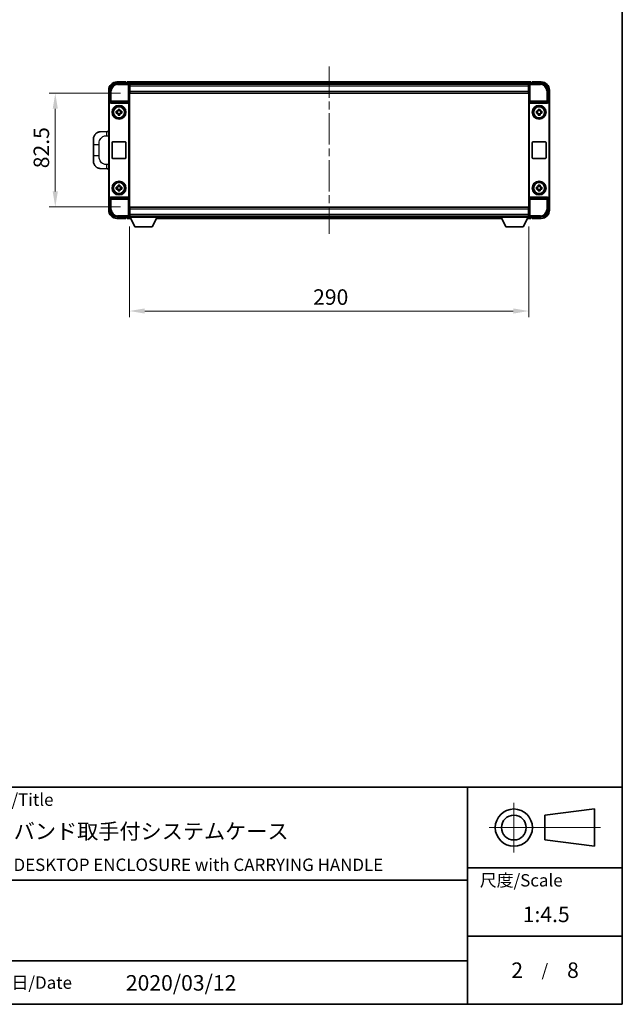
# Model space of a CAD drawing. Units: millimetres. Extents: x 0 to 9845, y 0 to 1264.
# Drawn here: x 2896 to 3334, y 0 to 714 of the extents above; entities that cross this region are included whole.
import ezdxf
from ezdxf.enums import TextEntityAlignment as Align

# ---------------------------------------------------------------- set-up
doc = ezdxf.new("R2010")
doc.units = ezdxf.units.MM
doc.header["$LTSCALE"] = 4
doc.linetypes.add('CHAIN', pattern=[0.3543, 0.2362, -0.0295, 0.0591, -0.0295])
doc.layers.get('Defpoints').update_dxf_attribs({"lineweight": 25})
for name, color, linetype, lineweight in [('Border (ISO)', 7, 'Continuous', 35), ('Centerline (ISO)', 131, 'Continuous', 18), ('Dimension (ISO)', 7, 'Continuous', 18), ('Hatch (ISO)', 1, 'Continuous', 18), ('Title (ISO)', 7, 'Continuous', 35), ('Visible (ISO)', 7, 'Continuous', 35), ('Visible Narrow (ISO)', 7, 'Continuous', 25)]:
    doc.layers.add(name, color=color, linetype=linetype, lineweight=lineweight)
doc.styles.add('Note Text (TK)', font='txt')
doc.styles.add('文字スタイル67', font='arial.ttf')
doc.dimstyles.new('Default - Method 1b (TK)', dxfattribs={"dimscale": 4, "dimtxt": 2.5, "dimasz": 2.5, "dimexe": 1, "dimexo": 1.5, "dimgap": 1, "dimtad": 1, "dimtoh": 1, "dimrnd": 1e-08, "dimdsep": 46, "dimtxsty": 'Note Text (TK)', "dimcen": 0.09, "dimdle": 5, "dimclrd": 100, "dimclre": 100, "dimclrt": 7, "dimadec": 1, "dimazin": 1, "dimtfac": 1, "dimtmove": 0, "dimatfit": 3, "dimfxl": 1, "dimtolj": 1, "dimlwd": -1, "dimlwe": -1, "dimarcsym": 0})

# ---------------------------------------------------------------- blocks, each defined once
blk = doc.blocks.new('図面枠 tk図枠')
at = {"layer": 'Border (ISO)'}
for p in [(405.5, 289), (14.5, 8)]:
    blk.add_line(p, (405.5, 8), dxfattribs=at)
blk = doc.blocks.new('表題欄 tk表題欄')
at = {"layer": 'Hatch (ISO)'}
h = blk.add_hatch(color=256, dxfattribs=at)
edge = h.paths.add_edge_path(flags=0)
edge.add_arc((95.58, 236.3), 0.596, 270, 360)
edge.add_line((96.17, 236.3), (96.17, 239.71))
edge.add_arc((95.58, 239.71), 0.596, 0, 90)
edge.add_line((95.58, 240.31), (79.14, 240.31))
edge.add_arc((79.14, 239.71), 0.596, 90, 180)
edge.add_line((78.54, 239.71), (78.54, 236.3))
edge.add_arc((79.14, 236.3), 0.596, 180, 270)
edge.add_line((79.14, 235.7), (95.58, 235.7))
edge = h.paths.add_edge_path()
edge.add_line((77.84, 239.96), (77.84, 236.05))
edge.add_arc((78.54, 236.05), 0.702, 180, 270)
edge.add_line((78.54, 235.35), (96.17, 235.35))
edge.add_arc((96.17, 236.05), 0.702, 270, 360)
edge.add_line((96.87, 236.05), (96.87, 239.96))
edge.add_arc((96.17, 239.96), 0.702, 0, 90)
edge.add_line((96.17, 240.66), (78.54, 240.66))
edge.add_arc((78.54, 239.96), 0.702, 90, 180)
for points in [[(79.07, 239.15), (79.07, 238.66), (79.92, 238.66), (79.92, 236.66), (80.51, 236.66), (80.51, 238.66), (81.36, 238.66), (81.36, 239.15)], [(85.68, 236.66), (84.94, 237.89), (84.42, 237.32), (84.42, 236.66), (83.9, 236.66), (83.9, 239.15), (84.42, 239.15), (84.42, 238.1), (85.39, 239.15), (86.11, 239.15), (85.32, 238.3), (86.3, 236.66)], [(92.09, 239.15), (92.09, 236.66), (92.61, 236.66), (92.61, 237.66), (93.77, 237.66), (93.77, 236.66), (94.29, 236.66), (94.29, 239.15), (93.77, 239.15), (93.77, 238.15), (92.61, 238.15), (92.61, 239.15)], [(94.84, 239.15), (94.84, 236.66), (95.36, 236.66), (95.36, 239.15)]]:
    blk.add_hatch(color=256, dxfattribs=at).paths.add_polyline_path(points)
h = blk.add_hatch(color=256, dxfattribs=at)
h.paths.add_polyline_path([(82.59, 237.71), (81.95, 237.71), (82.27, 238.58)], flags=0)
h.paths.add_polyline_path([(82.78, 237.2), (81.76, 237.2), (81.57, 236.66), (80.95, 236.66), (81.86, 239.15), (82.68, 239.15), (83.59, 236.66), (82.98, 236.66)])
h = blk.add_hatch(color=256, dxfattribs=at)
h.paths.add_polyline_path([(87.53, 237.71), (88.16, 237.71), (87.85, 238.58)], flags=0)
h.paths.add_polyline_path([(87.14, 236.66), (87.34, 237.2), (88.35, 237.2), (88.55, 236.66), (89.17, 236.66), (88.25, 239.15), (87.44, 239.15), (86.52, 236.66)])
h = blk.add_hatch(color=256, dxfattribs=at)
edge = h.paths.add_edge_path()
edge.add_arc((90.52, 237.9), 1.27, 38.5505, 336.582)
edge.add_line((91.69, 237.4), (91.17, 237.62))
edge.add_ellipse((90.52, 237.9), major_axis=(0, -0.8), ratio=0.867347, start_angle=128.5505, end_angle=426.582, ccw=False)
edge.add_line((91.09, 238.36), (91.52, 238.7))
at = {"layer": 'Title (ISO)'}
for p, q in [((74.71, 244.05), (255.71, 244.05)), ((74.71, 209.05), (74.71, 244.05)), ((149.71, 244.05), (149.71, 209.05)), ((230.71, 244.05), (230.71, 209.05)), ((255.71, 244.05), (255.71, 209.05)), ((243.21, 239.55), (251.21, 240.55)), ((251.21, 234.55), (251.21, 240.55)), ((243.21, 239.55), (243.21, 235.55)), ((243.21, 235.55), (251.21, 234.55)), ((230.71, 231.05), (255.71, 231.05)), ((74.71, 229.05), (230.71, 229.05)), ((99.71, 229.05), (99.71, 209.05)), ((124.71, 229.05), (124.71, 209.05)), ((230.71, 220.05), (255.71, 220.05)), ((149.71, 216.05), (230.71, 216.05)), ((255.71, 209.05), (74.71, 209.05))]:
    blk.add_line(p, q, dxfattribs=at)
at = {"layer": 'Title (ISO)', "color": 4, "linetype": 'CHAIN', "lineweight": 18, "ltscale": 8.88956}
blk.add_line((238.21, 241.55), (238.21, 233.55), dxfattribs=at)
at = {"layer": 'Title (ISO)', "color": 4, "linetype": 'CHAIN', "lineweight": 18, "ltscale": 20.001633}
blk.add_line((252.21, 237.55), (234.21, 237.55), dxfattribs=at)
at = {"layer": 'Title (ISO)'}
for radius in [3, 2]:
    blk.add_circle((238.21, 237.55), radius, dxfattribs=at)
at = {"layer": 'Title (ISO)', "color": 1, "char_height": 2, "line_spacing_factor": 1.5, "style": 'Note Text (TK)'}
for s, insert, attachment_point in [('\\fＭＳ Ｐゴシック|b0|i0;\\H2.0000;品名/Title', (151.71, 242.05), 4), ('\\fＭＳ Ｐゴシック|b0|i0;\\H2.0000;尺度/Scale', (232.71, 229.05), 4), ('\\fＭＳ Ｐゴシック|b0|i0;\\H2.0000;承認/Approved', (87.21, 227.05), 5), ('\\fＭＳ Ｐゴシック|b0|i0;\\H2.0000;検図/Checked', (112.21, 227.05), 5), ('\\fＭＳ Ｐゴシック|b0|i0;\\H2.0000;製図/Created', (137.21, 227.05), 5), ('\\fＭＳ Ｐゴシック|b0|i0;\\H2.0000;作成日/Date', (151.71, 212.55), 4)]:
    blk.add_mtext(s, dxfattribs=dict(at, insert=insert, attachment_point=attachment_point))
at = {"layer": 'Title (ISO)', "color": 7, "line_spacing_factor": 1.5, "style": 'Note Text (TK)'}
for s, insert, char_height, attachment_point in [('株式会社タカチ電機工業', (99.87, 238.05), 2.5, 4), ('\\fArial|b0|i0;\\H1.4986;TAKACHI ELECTRONICS ENCLOSURE CO., LTD.', (99.87, 232.05), 1.4986, 4), ('\\fＭＳ Ｐゴシック|b0|i0;\\H2.0000;/', (243.21, 214.55), 2, 5)]:
    blk.add_mtext(s, dxfattribs=dict(at, insert=insert, char_height=char_height, attachment_point=attachment_point))
at = {"layer": 'Title (ISO)', "color": 7}
for tag, p, height, style in [('<品名>_001', (157.52, 235.7), 2.5, 'Note Text (TK)'), ('<Title>_001', (157.49, 230.55), 2, '文字スタイル67'), ('<ページ_No.>_001', (237.95, 213.3), 2.5, 'Note Text (TK)'), ('<総ページ数>_001', (246.8, 213.3), 2.5, 'Note Text (TK)'), ('作成日_001', (175.62, 211.28), 2.5, 'Note Text (TK)')]:
    blk.add_attdef(tag, p, '', height=height, dxfattribs=dict(at, style=style))
at = {"layer": 'Title (ISO)', "color": 7, "style": 'Note Text (TK)'}
blk.add_attdef('<尺度>', text='', height=2.5, dxfattribs=at).set_placement((243.21, 223.55), align=Align.MIDDLE_CENTER)
blk = doc.blocks.new('*D83')
at = {"layer": 'Defpoints', "color": 0}
for p in [(2975.85, 661.07), (2921.85, 578.57), (2975.85, 578.57)]:
    blk.add_point(p, dxfattribs=at)
at = {"layer": 'Dimension (ISO)', "color": 100}
for p, q in [((2969.1, 661.07), (2917.35, 661.07)), ((2921.85, 649.82), (2921.85, 589.82)), ((2969.1, 578.57), (2917.35, 578.57))]:
    blk.add_line(p, q, dxfattribs=at)
for points in [[(2919.97, 649.82), (2923.72, 649.82), (2921.85, 661.07)], [(2919.97, 589.82), (2923.72, 589.82), (2921.85, 578.57)]]:
    blk.add_solid(points, dxfattribs=at)
at = {"layer": 'Dimension (ISO)', "color": 7, "insert": (2911.72, 606.68), "char_height": 11.25, "attachment_point": 4, "rotation": 90, "style": 'Note Text (TK)'}
blk.add_mtext('\\A1;82.5', dxfattribs=at)
blk = doc.blocks.new('*D84')
at = {"layer": 'Defpoints', "color": 0}
for p in [(2975.6, 571.12), (3265.6, 571.12), (3265.6, 503.08)]:
    blk.add_point(p, dxfattribs=at)
at = {"layer": 'Dimension (ISO)', "color": 100}
for p, q in [((2975.6, 564.37), (2975.6, 498.58)), ((3265.6, 564.37), (3265.6, 498.58)), ((2986.85, 503.08), (3254.35, 503.08))]:
    blk.add_line(p, q, dxfattribs=at)
for points in [[(2986.85, 504.96), (2986.85, 501.21), (2975.6, 503.08)], [(3254.35, 504.96), (3254.35, 501.21), (3265.6, 503.08)]]:
    blk.add_solid(points, dxfattribs=at)
at = {"layer": 'Dimension (ISO)', "color": 7, "insert": (3109.03, 513.21), "char_height": 11.25, "attachment_point": 4, "style": 'Note Text (TK)'}
blk.add_mtext('\\A1;290', dxfattribs=at)

msp = doc.modelspace()

# ---------------------------------------------------------------- linework, layer by layer
at = {"layer": 'Centerline (ISO)', "linetype": 'CHAIN', "ltscale": 23.990969}
msp.add_line((3120.5986, 680.5687), (3120.5986, 559.0687), dxfattribs=at)
at = {"layer": 'Visible (ISO)'}
for p, q in [((2966.5956, 668.3187), (2975.0989, 668.3187)), ((2973.0986, 669.3187), (2966.5986, 669.3187)), ((2973.0986, 669.3187), (2973.0986, 669.0687)), ((2973.0986, 669.0187), (2973.0986, 669.0687)), ((2973.8486, 669.0187), (2973.0986, 669.0187)), ((3267.0986, 669.3187), (2974.0986, 669.3187)), ((2974.0986, 669.0187), (2974.0986, 669.3187)), ((2974.0986, 669.0187), (2974.0986, 668.5687)), ((2974.0986, 668.7687), (2974.0986, 668.3187)), ((3265.6654, 668.0687), (2975.5318, 668.0687)), ((2975.5986, 667.819), (2975.5986, 661.3187)), ((2975.8486, 667.8187), (2975.5986, 667.8187)), ((2975.5986, 666.8187), (2975.8486, 666.8187)), ((2975.8486, 665.3187), (2975.5986, 665.3187)), ((2975.8486, 666.3187), (2975.8486, 667.8187)), ((3265.3486, 667.8187), (2975.8486, 667.8187)), ((2975.8486, 666.3187), (2975.8486, 662.5687)), ((3265.5986, 667.8187), (3265.3486, 667.8187)), ((3265.3486, 667.8187), (3265.3486, 666.3187)), ((3265.3486, 666.8187), (3265.5986, 666.8187)), ((3265.3486, 662.5687), (3265.3486, 666.3187)), ((3265.5986, 665.3187), (3265.3486, 665.3187)), ((3265.5986, 661.3187), (3265.5986, 667.819)), ((3266.0983, 668.3187), (3274.6016, 668.3187)), ((3267.0986, 669.3187), (3267.0986, 669.0187)), ((3267.0986, 668.5687), (3267.0986, 669.0187)), ((3267.0986, 668.3187), (3267.0986, 668.7687)), ((3268.0986, 669.0187), (3267.3486, 669.0187)), ((3268.0986, 669.0687), (3268.0986, 669.3187)), ((3274.5986, 669.3187), (3268.0986, 669.3187)), ((3268.0986, 669.0687), (3268.0986, 669.0187)), ((2960.5986, 663.3187), (2960.5986, 653.8193)), ((2961.5986, 654.8187), (2961.5986, 663.3218)), ((2975.8486, 663.8187), (2975.5986, 663.8187)), ((2975.8486, 662.3187), (2975.5986, 662.3187)), ((2975.5986, 661.3187), (2975.5986, 578.3187)), ((2975.8486, 661.0687), (2975.8486, 662.5687)), ((3265.3486, 661.0687), (2975.8486, 661.0687)), ((3265.5986, 663.8187), (3265.3486, 663.8187)), ((3265.3486, 662.5687), (3265.3486, 661.0687)), ((3265.5986, 662.3187), (3265.3486, 662.3187)), ((3265.5986, 578.3187), (3265.5986, 661.3187)), ((3279.5986, 663.3218), (3279.5986, 654.8187)), ((3280.5986, 653.8193), (3280.5986, 663.3187)), ((2960.5986, 585.8181), (2960.5986, 653.8193)), ((2960.8605, 586.08), (2960.8605, 653.5574)), ((2961.598, 654.8187), (2961.5986, 654.8187)), ((2961.5986, 654.8187), (2961.8605, 654.5568)), ((2961.8599, 654.5568), (2961.8605, 654.5568)), ((2961.8605, 654.5568), (2961.8605, 654.3304)), ((2962.3565, 653.8187), (2974.8407, 653.8187)), ((2975.3367, 585.307), (2975.3367, 654.3304)), ((3265.8605, 654.3304), (3265.8605, 585.307)), ((3266.3565, 653.8187), (3278.8407, 653.8187)), ((3279.5986, 654.8187), (3279.3367, 654.5568)), ((3279.3367, 654.3304), (3279.3367, 654.5568)), ((3279.3367, 654.5568), (3279.3373, 654.5568)), ((3279.5986, 654.8187), (3279.5992, 654.8187)), ((3280.3367, 653.5574), (3280.3367, 586.08)), ((3280.5986, 653.8193), (3280.5986, 585.8181)), ((2966.0879, 648.0354), (2966.7068, 648.0354)), ((2966.7068, 646.6021), (2966.0879, 646.6021)), ((2966.9418, 648.0354), (2966.9418, 646.6021)), ((2967.3819, 648.7105), (2967.3819, 649.3294)), ((2968.8153, 648.4755), (2967.3819, 648.4755)), ((2967.3819, 646.162), (2968.8153, 646.162)), ((2967.3819, 645.3081), (2967.3819, 645.9269)), ((2968.8153, 649.3294), (2968.8153, 648.7105)), ((2968.8153, 645.9269), (2968.8153, 645.3081)), ((2969.2554, 648.0354), (2969.2554, 646.6021)), ((2969.4904, 648.0354), (2970.1093, 648.0354)), ((2970.1093, 646.6021), (2969.4904, 646.6021)), ((3271.0879, 648.0354), (3271.7068, 648.0354)), ((3271.7068, 646.6021), (3271.0879, 646.6021)), ((3271.9418, 648.0354), (3271.9418, 646.6021)), ((3272.3819, 648.7105), (3272.3819, 649.3294)), ((3273.8153, 648.4755), (3272.3819, 648.4755)), ((3272.3819, 646.162), (3273.8153, 646.162)), ((3272.3819, 645.3081), (3272.3819, 645.9269)), ((3273.8153, 649.3294), (3273.8153, 648.7105)), ((3273.8153, 645.9269), (3273.8153, 645.3081)), ((3274.2554, 648.0354), (3274.2554, 646.6021)), ((3274.4904, 648.0354), (3275.1093, 648.0354)), ((3275.1093, 646.6021), (3274.4904, 646.6021)), ((2959.4712, 633.2619), (2954.4241, 633.0856)), ((2960.5986, 633.3013), (2959.4712, 633.2619)), ((2949.5986, 623.9561), (2949.5986, 628.0887)), ((2949.5986, 623.9561), (2949.5986, 615.6814)), ((2963.0986, 614.3187), (2963.0986, 625.3187)), ((2963.5986, 625.8187), (2972.5986, 625.8187)), ((2973.0986, 625.3187), (2973.0986, 614.3187)), ((3268.0986, 614.3187), (3268.0986, 625.3187)), ((3268.5986, 625.8187), (3277.5986, 625.8187)), ((3278.0986, 625.3187), (3278.0986, 614.3187)), ((2949.5986, 611.5488), (2949.5986, 615.6814)), ((2972.5986, 613.8187), (2963.5986, 613.8187)), ((3277.5986, 613.8187), (3268.5986, 613.8187)), ((2954.4241, 606.5518), (2959.4712, 606.3756)), ((2959.4712, 606.3756), (2960.5986, 606.3362)), ((2966.0879, 593.0354), (2966.7068, 593.0354)), ((2966.9418, 593.0354), (2966.9418, 591.6021)), ((2967.3819, 593.7105), (2967.3819, 594.3294)), ((2968.8153, 593.4755), (2967.3819, 593.4755)), ((2968.8153, 594.3294), (2968.8153, 593.7105)), ((2969.2554, 593.0354), (2969.2554, 591.6021)), ((2969.4904, 593.0354), (2970.1093, 593.0354)), ((3271.0879, 593.0354), (3271.7068, 593.0354)), ((3271.9418, 593.0354), (3271.9418, 591.6021)), ((3272.3819, 593.7105), (3272.3819, 594.3294)), ((3273.8153, 593.4755), (3272.3819, 593.4755)), ((3273.8153, 594.3294), (3273.8153, 593.7105)), ((3274.2554, 593.0354), (3274.2554, 591.6021)), ((3274.4904, 593.0354), (3275.1093, 593.0354)), ((2966.7068, 591.6021), (2966.0879, 591.6021)), ((2967.3819, 591.162), (2968.8153, 591.162)), ((2967.3819, 590.3081), (2967.3819, 590.9269)), ((2968.8153, 590.9269), (2968.8153, 590.3081)), ((2970.1093, 591.6021), (2969.4904, 591.6021)), ((3271.7068, 591.6021), (3271.0879, 591.6021)), ((3272.3819, 591.162), (3273.8153, 591.162)), ((3272.3819, 590.3081), (3272.3819, 590.9269)), ((3273.8153, 590.9269), (3273.8153, 590.3081)), ((3275.1093, 591.6021), (3274.4904, 591.6021)), ((2960.5986, 585.8181), (2960.5986, 576.3187)), ((2961.5986, 584.8187), (2961.598, 584.8187)), ((2961.5986, 584.8187), (2961.8605, 585.0806)), ((2961.5986, 576.3157), (2961.5986, 584.8187)), ((2961.8605, 585.0806), (2961.8599, 585.0806)), ((2961.8605, 585.307), (2961.8605, 585.0806)), ((2974.8407, 585.8187), (2962.3565, 585.8187)), ((3278.8407, 585.8187), (3266.3565, 585.8187)), ((3279.3367, 585.0806), (3279.3367, 585.307)), ((3279.5986, 584.8187), (3279.3367, 585.0806)), ((3279.3373, 585.0806), (3279.3367, 585.0806)), ((3279.5992, 584.8187), (3279.5986, 584.8187)), ((3279.5986, 584.8187), (3279.5986, 576.3157)), ((3280.5986, 576.3187), (3280.5986, 585.8181)), ((2975.5986, 578.3187), (2975.5986, 571.8184)), ((2975.5986, 577.3187), (2975.8486, 577.3187)), ((2975.5986, 575.8187), (2975.8486, 575.8187)), ((2975.5986, 574.3187), (2975.8486, 574.3187)), ((2975.8486, 572.8187), (2975.5986, 572.8187)), ((2975.5986, 571.8187), (2975.8486, 571.8187)), ((2975.5986, 571.8187), (2975.5986, 571.1187)), ((2975.5986, 571.8187), (2996.1986, 571.8187)), ((2975.8486, 578.5687), (3265.3486, 578.5687)), ((2975.8486, 577.0687), (2975.8486, 578.5687)), ((2975.8486, 577.0687), (2975.8486, 573.3187)), ((2975.8486, 571.8187), (2975.8486, 573.3187)), ((2975.8486, 571.8187), (3265.3486, 571.8187)), ((2996.1986, 571.8187), (2996.1986, 571.1187)), ((3244.9986, 571.8187), (3244.9986, 571.1187)), ((3244.9986, 571.8187), (3265.5986, 571.8187)), ((3265.3486, 578.5687), (3265.3486, 577.0687)), ((3265.3486, 577.3187), (3265.5986, 577.3187)), ((3265.3486, 573.3187), (3265.3486, 577.0687)), ((3265.3486, 575.8187), (3265.5986, 575.8187)), ((3265.3486, 574.3187), (3265.5986, 574.3187)), ((3265.3486, 573.3187), (3265.3486, 571.8187)), ((3265.5986, 572.8187), (3265.3486, 572.8187)), ((3265.3486, 571.8187), (3265.5986, 571.8187)), ((3265.5986, 571.8184), (3265.5986, 578.3187)), ((3265.5986, 571.8187), (3265.5986, 571.1187)), ((2975.0989, 571.3187), (2966.5956, 571.3187)), ((2966.5986, 570.3187), (2973.0986, 570.3187)), ((2973.0986, 570.5687), (2973.0986, 570.6187)), ((2973.0986, 570.6187), (2973.8486, 570.6187)), ((2973.0986, 570.5687), (2973.0986, 570.3187)), ((2974.0986, 571.3187), (2974.0986, 570.8687)), ((2974.0986, 571.0687), (2974.0986, 570.6187)), ((2974.0986, 570.3187), (2974.0986, 570.6187)), ((2974.0986, 570.3187), (2976.5102, 570.3187)), ((2975.5318, 571.5687), (2975.5986, 571.5687)), ((2975.5986, 571.1187), (2996.1986, 571.1187)), ((2979.6486, 564.2187), (2976.0986, 571.1187)), ((2992.1486, 564.2187), (2995.6986, 571.1187)), ((2995.287, 570.3187), (3245.9102, 570.3187)), ((2996.1986, 571.5687), (3244.9986, 571.5687)), ((3244.9986, 571.1187), (3265.5986, 571.1187)), ((3249.0486, 564.2187), (3245.4986, 571.1187)), ((3261.5486, 564.2187), (3265.0986, 571.1187)), ((3264.687, 570.3187), (3267.0986, 570.3187)), ((3265.5986, 571.5687), (3265.6654, 571.5687)), ((3274.6016, 571.3187), (3266.0983, 571.3187)), ((3267.0986, 570.8687), (3267.0986, 571.3187)), ((3267.0986, 570.6187), (3267.0986, 571.0687)), ((3267.0986, 570.6187), (3267.0986, 570.3187)), ((3267.3486, 570.6187), (3268.0986, 570.6187)), ((3268.0986, 570.6187), (3268.0986, 570.5687)), ((3268.0986, 570.3187), (3268.0986, 570.5687)), ((3268.0986, 570.3187), (3274.5986, 570.3187)), ((2979.6486, 564.2187), (2992.1486, 564.2187)), ((3249.0486, 564.2187), (3261.5486, 564.2187))]:
    msp.add_line(p, q, dxfattribs=at)
for centre, radius in [((2968.0986, 647.3187), 5), ((2968.0986, 647.3187), 4.15), ((2968.0986, 647.3187), 4.0013), ((3273.0986, 647.3187), 5), ((3273.0986, 647.3187), 4.15), ((3273.0986, 647.3187), 4.0013), ((2968.0986, 592.3187), 5), ((2968.0986, 592.3187), 4.15), ((2968.0986, 592.3187), 4.0013), ((3273.0986, 592.3187), 5), ((3273.0986, 592.3187), 4.15), ((3273.0986, 592.3187), 4.0013)]:
    msp.add_circle(centre, radius, dxfattribs=at)
for centre, radius, start, end in [((2966.5986, 663.3187), 6, 90, 180), ((2973.8486, 668.7687), 0.25, 0, 90), ((3267.3486, 668.7687), 0.25, 90, 180), ((3274.5986, 663.3187), 6, 0, 90), ((2968.0986, 647.3187), 1.5655, 117.2450313, 152.7549687), ((2968.0986, 647.3187), 1.5655, 207.2450313, 242.7549687), ((2968.0986, 647.3187), 1.5655, 27.2450313, 62.7549687), ((2968.0986, 647.3187), 1.5655, 297.2450313, 332.7549687), ((3273.0986, 647.3187), 1.5655, 117.2450313, 152.7549687), ((3273.0986, 647.3187), 1.5655, 207.2450313, 242.7549687), ((3273.0986, 647.3187), 1.5655, 27.2450313, 62.7549687), ((3273.0986, 647.3187), 1.5655, 297.2450313, 332.7549687), ((2954.5986, 628.0887), 5, 132.9970212, 180), ((2963.5986, 625.3187), 0.5, 90, 180), ((2972.5986, 625.3187), 0.5, 0, 90), ((3268.5986, 625.3187), 0.5, 90, 180), ((3277.5986, 625.3187), 0.5, 0, 90), ((2954.5986, 611.5488), 5, 180, 227.0029788), ((2963.5986, 614.3187), 0.5, 180, 270), ((2972.5986, 614.3187), 0.5, 270, 0), ((3268.5986, 614.3187), 0.5, 180, 270), ((3277.5986, 614.3187), 0.5, 270, 0), ((2968.0986, 592.3187), 1.5655, 117.2450313, 152.7549687), ((2968.0986, 592.3187), 1.5655, 27.2450313, 62.7549687), ((3273.0986, 592.3187), 1.5655, 117.2450313, 152.7549687), ((3273.0986, 592.3187), 1.5655, 27.2450313, 62.7549687), ((2968.0986, 592.3187), 1.5655, 207.2450313, 242.7549687), ((2968.0986, 592.3187), 1.5655, 297.2450313, 332.7549687), ((3273.0986, 592.3187), 1.5655, 207.2450313, 242.7549687), ((3273.0986, 592.3187), 1.5655, 297.2450313, 332.7549687), ((2966.5986, 576.3187), 6, 180, 270), ((3274.5986, 576.3187), 6, 270, 0), ((2973.8486, 570.8687), 0.25, 270, 0), ((3267.3486, 570.8687), 0.25, 180, 270)]:
    msp.add_arc(centre, radius, start, end, dxfattribs=at)
for centre, major_axis, ratio, start_param, end_param in [((2966.6016, 663.3157), (-3.5398, 3.5398), 0.99878277, 5.49839613, 7.06797448), ((2975.0983, 667.8184), (0.354, 0.354), 0.99878277, 5.49839613, 7.06797448), ((3266.0989, 667.8184), (-0.354, 0.354), 0.99878277, 5.49839613, 7.06797448), ((3274.5955, 663.3157), (3.5398, 3.5398), 0.99878277, 5.49839613, 7.06797448), ((2961.5992, 653.8181), (-0.708, 0.708), 0.99878277, 5.49839613, 7.06797448), ((2961.8611, 653.5562), (-0.708, 0.708), 0.99878277, 5.49839613, 7.06797448), ((2962.3608, 654.3349), (-0.0697, -0.5117), 0.96815944, 4.8522561, 6.41439087), ((2974.8364, 654.3349), (0.0697, -0.5117), 0.96815944, 6.15197975, 7.71411451), ((3266.3608, 654.3349), (-0.0697, -0.5117), 0.96815944, 4.8522561, 6.41439087), ((3278.8364, 654.3349), (0.0697, -0.5117), 0.96815944, 6.15197975, 7.71411451), ((3279.3361, 653.5562), (0.708, 0.708), 0.99878277, 5.49839613, 7.06797448), ((3279.598, 653.8181), (0.708, 0.708), 0.99878277, 5.49839613, 7.06797448), ((2961.8611, 586.0812), (-0.708, -0.708), 0.99878277, 5.49839613, 7.06797448), ((3279.3361, 586.0812), (0.708, -0.708), 0.99878277, 5.49839613, 7.06797448), ((2961.5992, 585.8193), (-0.708, -0.708), 0.99878277, 5.49839613, 7.06797448), ((2962.3608, 585.3026), (-0.0697, 0.5117), 0.96815944, 6.15197975, 7.71411451), ((2974.8364, 585.3026), (0.0697, 0.5117), 0.96815944, 4.8522561, 6.41439087), ((3266.3608, 585.3026), (-0.0697, 0.5117), 0.96815944, 6.15197975, 7.71411451), ((3278.8364, 585.3026), (0.0697, 0.5117), 0.96815944, 4.8522561, 6.41439087), ((3279.598, 585.8193), (0.708, -0.708), 0.99878277, 5.49839613, 7.06797448), ((2966.6016, 576.3218), (-3.5398, -3.5398), 0.99878277, 5.49839613, 7.06797448), ((2975.0983, 571.819), (0.354, -0.354), 0.99878277, 5.49839613, 7.06797448), ((3266.0989, 571.819), (-0.354, -0.354), 0.99878277, 5.49839613, 7.06797448), ((3274.5955, 576.3218), (3.5398, -3.5398), 0.99878277, 5.49839613, 7.06797448)]:
    msp.add_ellipse(centre, major_axis=major_axis, ratio=ratio, start_param=start_param, end_param=end_param, dxfattribs=at)
for points, knots in [([(2966.0879, 646.6021), (2966.0806, 646.8489), (2966.0772, 647.0924), (2966.0772, 647.5451), (2966.0806, 647.7886), (2966.0879, 648.0354)], [4.331071921, 4.331071921, 4.331071921, 4.331071921, 4.398975087, 4.398975087, 4.466878254, 4.466878254, 4.466878254, 4.466878254]), ([(2967.3819, 649.3294), (2967.6287, 649.3367), (2967.8723, 649.3401), (2968.3249, 649.3401), (2968.5685, 649.3367), (2968.8153, 649.3294)], [4.331071921, 4.331071921, 4.331071921, 4.331071921, 4.398975087, 4.398975087, 4.466878254, 4.466878254, 4.466878254, 4.466878254]), ([(2968.8153, 645.3081), (2968.5685, 645.3007), (2968.3249, 645.2973), (2967.8723, 645.2973), (2967.6287, 645.3007), (2967.3819, 645.3081)], [4.331071921, 4.331071921, 4.331071921, 4.331071921, 4.398975087, 4.398975087, 4.466878254, 4.466878254, 4.466878254, 4.466878254]), ([(2970.1093, 648.0354), (2970.1166, 647.7886), (2970.12, 647.5451), (2970.12, 647.0924), (2970.1166, 646.8489), (2970.1093, 646.6021)], [4.331071921, 4.331071921, 4.331071921, 4.331071921, 4.398975087, 4.398975087, 4.466878254, 4.466878254, 4.466878254, 4.466878254]), ([(3271.0879, 646.6021), (3271.0806, 646.8489), (3271.0772, 647.0924), (3271.0772, 647.5451), (3271.0806, 647.7886), (3271.0879, 648.0354)], [4.331071921, 4.331071921, 4.331071921, 4.331071921, 4.398975087, 4.398975087, 4.466878254, 4.466878254, 4.466878254, 4.466878254]), ([(3272.3819, 649.3294), (3272.6287, 649.3367), (3272.8723, 649.3401), (3273.3249, 649.3401), (3273.5685, 649.3367), (3273.8153, 649.3294)], [4.331071921, 4.331071921, 4.331071921, 4.331071921, 4.398975087, 4.398975087, 4.466878254, 4.466878254, 4.466878254, 4.466878254]), ([(3273.8153, 645.3081), (3273.5685, 645.3007), (3273.3249, 645.2973), (3272.8723, 645.2973), (3272.6287, 645.3007), (3272.3819, 645.3081)], [4.331071921, 4.331071921, 4.331071921, 4.331071921, 4.398975087, 4.398975087, 4.466878254, 4.466878254, 4.466878254, 4.466878254]), ([(3275.1093, 648.0354), (3275.1166, 647.7886), (3275.12, 647.5451), (3275.12, 647.0924), (3275.1166, 646.8489), (3275.1093, 646.6021)], [4.331071921, 4.331071921, 4.331071921, 4.331071921, 4.398975087, 4.398975087, 4.466878254, 4.466878254, 4.466878254, 4.466878254]), ([(2951.1888, 631.7456), (2951.2097, 631.7651), (2951.2301, 631.7838), (2951.2735, 631.823), (2951.296, 631.8429), (2951.3646, 631.9024), (2951.4126, 631.9427), (2951.5574, 632.0593), (2951.659, 632.1353), (2951.9024, 632.3029), (2952.048, 632.3927), (2952.4082, 632.5899), (2952.629, 632.6907), (2953.1098, 632.8699), (2953.3738, 632.944), (2953.8981, 633.0464), (2954.162, 633.0765), (2954.4241, 633.0856)], [0, 0, 0, 0, 0.010414368, 0.010414368, 0.020739711, 0.020739711, 0.040939644, 0.040939644, 0.079734413, 0.079734413, 0.130964325, 0.130964325, 0.203039647, 0.203039647, 0.286099518, 0.286099518, 0.36662243, 0.36662243, 0.36662243, 0.36662243]), ([(2954.4241, 606.5518), (2954.1684, 606.5607), (2953.9109, 606.5896), (2953.4823, 606.6716), (2953.307, 606.7151), (2953.0766, 606.7856), (2953.0193, 606.8043), (2952.744, 606.8996), (2952.5285, 606.9913), (2952.1531, 607.1834), (2951.9893, 607.2794), (2951.7167, 607.4604), (2951.6034, 607.5428), (2951.4416, 607.6708), (2951.3879, 607.7152), (2951.3108, 607.7816), (2951.2854, 607.8039), (2951.2362, 607.8481), (2951.2126, 607.8696), (2951.1888, 607.8918)], [0, 0, 0, 0, 0.078120947, 0.078120947, 0.13297333, 0.13297333, 0.151232575, 0.151232575, 0.221140313, 0.221140313, 0.277761151, 0.277761151, 0.320245644, 0.320245644, 0.342263645, 0.342263645, 0.35346824, 0.35346824, 0.364744749, 0.364744749, 0.364744749, 0.364744749]), ([(2966.0879, 591.6021), (2966.0806, 591.8489), (2966.0772, 592.0924), (2966.0772, 592.5451), (2966.0806, 592.7886), (2966.0879, 593.0354)], [4.331071921, 4.331071921, 4.331071921, 4.331071921, 4.398975087, 4.398975087, 4.466878254, 4.466878254, 4.466878254, 4.466878254]), ([(2967.3819, 594.3294), (2967.6287, 594.3367), (2967.8723, 594.3401), (2968.3249, 594.3401), (2968.5685, 594.3367), (2968.8153, 594.3294)], [4.331071921, 4.331071921, 4.331071921, 4.331071921, 4.398975087, 4.398975087, 4.466878254, 4.466878254, 4.466878254, 4.466878254]), ([(2970.1093, 593.0354), (2970.1166, 592.7886), (2970.12, 592.5451), (2970.12, 592.0924), (2970.1166, 591.8489), (2970.1093, 591.6021)], [4.331071921, 4.331071921, 4.331071921, 4.331071921, 4.398975087, 4.398975087, 4.466878254, 4.466878254, 4.466878254, 4.466878254]), ([(3271.0879, 591.6021), (3271.0806, 591.8489), (3271.0772, 592.0924), (3271.0772, 592.5451), (3271.0806, 592.7886), (3271.0879, 593.0354)], [4.331071921, 4.331071921, 4.331071921, 4.331071921, 4.398975087, 4.398975087, 4.466878254, 4.466878254, 4.466878254, 4.466878254]), ([(3272.3819, 594.3294), (3272.6287, 594.3367), (3272.8723, 594.3401), (3273.3249, 594.3401), (3273.5685, 594.3367), (3273.8153, 594.3294)], [4.331071921, 4.331071921, 4.331071921, 4.331071921, 4.398975087, 4.398975087, 4.466878254, 4.466878254, 4.466878254, 4.466878254]), ([(3275.1093, 593.0354), (3275.1166, 592.7886), (3275.12, 592.5451), (3275.12, 592.0924), (3275.1166, 591.8489), (3275.1093, 591.6021)], [4.331071921, 4.331071921, 4.331071921, 4.331071921, 4.398975087, 4.398975087, 4.466878254, 4.466878254, 4.466878254, 4.466878254]), ([(2968.8153, 590.3081), (2968.5685, 590.3007), (2968.3249, 590.2973), (2967.8723, 590.2973), (2967.6287, 590.3007), (2967.3819, 590.3081)], [4.331071921, 4.331071921, 4.331071921, 4.331071921, 4.398975087, 4.398975087, 4.466878254, 4.466878254, 4.466878254, 4.466878254]), ([(3273.8153, 590.3081), (3273.5685, 590.3007), (3273.3249, 590.2973), (3272.8723, 590.2973), (3272.6287, 590.3007), (3272.3819, 590.3081)], [4.331071921, 4.331071921, 4.331071921, 4.331071921, 4.398975087, 4.398975087, 4.466878254, 4.466878254, 4.466878254, 4.466878254])]:
    msp.add_open_spline(points, degree=3, knots=knots, dxfattribs=at)
for points, weights in [([(2967.3819, 648.0354), (2967.1166, 648.0354), (2966.7068, 648.0354)], [1.35956394726, 1.22656475141, 1.03074466748]), ([(2966.7068, 646.6021), (2967.1166, 646.6021), (2967.3819, 646.6021)], [1.03074466748, 1.22656475141, 1.35956394726]), ([(2967.3819, 648.7105), (2967.3819, 648.3007), (2967.3819, 648.0354)], [1.03074466748, 1.22656475141, 1.35956394726]), ([(2967.3819, 646.6021), (2967.3819, 646.3367), (2967.3819, 645.9269)], [1.35956394726, 1.22656475141, 1.03074466748]), ([(2968.8153, 648.0354), (2968.8153, 648.3007), (2968.8153, 648.7105)], [1.35956394726, 1.22656475141, 1.03074466748]), ([(2969.4904, 648.0354), (2969.0806, 648.0354), (2968.8153, 648.0354)], [1.03074466748, 1.22656475141, 1.35956394726]), ([(2968.8153, 645.9269), (2968.8153, 646.3367), (2968.8153, 646.6021)], [1.03074466748, 1.22656475141, 1.35956394726]), ([(2968.8153, 646.6021), (2969.0806, 646.6021), (2969.4904, 646.6021)], [1.35956394726, 1.22656475141, 1.03074466748]), ([(3272.3819, 648.0354), (3272.1166, 648.0354), (3271.7068, 648.0354)], [1.35956394726, 1.22656475141, 1.03074466748]), ([(3271.7068, 646.6021), (3272.1166, 646.6021), (3272.3819, 646.6021)], [1.03074466748, 1.22656475141, 1.35956394726]), ([(3272.3819, 648.7105), (3272.3819, 648.3007), (3272.3819, 648.0354)], [1.03074466748, 1.22656475141, 1.35956394726]), ([(3272.3819, 646.6021), (3272.3819, 646.3367), (3272.3819, 645.9269)], [1.35956394726, 1.22656475141, 1.03074466748]), ([(3273.8153, 648.0354), (3273.8153, 648.3007), (3273.8153, 648.7105)], [1.35956394726, 1.22656475141, 1.03074466748]), ([(3274.4904, 648.0354), (3274.0806, 648.0354), (3273.8153, 648.0354)], [1.03074466748, 1.22656475141, 1.35956394726]), ([(3273.8153, 645.9269), (3273.8153, 646.3367), (3273.8153, 646.6021)], [1.03074466748, 1.22656475141, 1.35956394726]), ([(3273.8153, 646.6021), (3274.0806, 646.6021), (3274.4904, 646.6021)], [1.35956394726, 1.22656475141, 1.03074466748]), ([(2967.3819, 593.0354), (2967.1166, 593.0354), (2966.7068, 593.0354)], [1.35956394726, 1.22656475141, 1.03074466748]), ([(2967.3819, 593.7105), (2967.3819, 593.3007), (2967.3819, 593.0354)], [1.03074466748, 1.22656475141, 1.35956394726]), ([(2968.8153, 593.0354), (2968.8153, 593.3007), (2968.8153, 593.7105)], [1.35956394726, 1.22656475141, 1.03074466748]), ([(2969.4904, 593.0354), (2969.0806, 593.0354), (2968.8153, 593.0354)], [1.03074466748, 1.22656475141, 1.35956394726]), ([(3272.3819, 593.0354), (3272.1166, 593.0354), (3271.7068, 593.0354)], [1.35956394726, 1.22656475141, 1.03074466748]), ([(3272.3819, 593.7105), (3272.3819, 593.3007), (3272.3819, 593.0354)], [1.03074466748, 1.22656475141, 1.35956394726]), ([(3273.8153, 593.0354), (3273.8153, 593.3007), (3273.8153, 593.7105)], [1.35956394726, 1.22656475141, 1.03074466748]), ([(3274.4904, 593.0354), (3274.0806, 593.0354), (3273.8153, 593.0354)], [1.03074466748, 1.22656475141, 1.35956394726]), ([(2966.7068, 591.6021), (2967.1166, 591.6021), (2967.3819, 591.6021)], [1.03074466748, 1.22656475141, 1.35956394726]), ([(2967.3819, 591.6021), (2967.3819, 591.3367), (2967.3819, 590.9269)], [1.35956394726, 1.22656475141, 1.03074466748]), ([(2968.8153, 590.9269), (2968.8153, 591.3367), (2968.8153, 591.6021)], [1.03074466748, 1.22656475141, 1.35956394726]), ([(2968.8153, 591.6021), (2969.0806, 591.6021), (2969.4904, 591.6021)], [1.35956394726, 1.22656475141, 1.03074466748]), ([(3271.7068, 591.6021), (3272.1166, 591.6021), (3272.3819, 591.6021)], [1.03074466748, 1.22656475141, 1.35956394726]), ([(3272.3819, 591.6021), (3272.3819, 591.3367), (3272.3819, 590.9269)], [1.35956394726, 1.22656475141, 1.03074466748]), ([(3273.8153, 590.9269), (3273.8153, 591.3367), (3273.8153, 591.6021)], [1.03074466748, 1.22656475141, 1.35956394726]), ([(3273.8153, 591.6021), (3274.0806, 591.6021), (3274.4904, 591.6021)], [1.35956394726, 1.22656475141, 1.03074466748])]:
    msp.add_rational_spline(points, weights, degree=2, dxfattribs=at)
at = {"layer": 'Visible Narrow (ISO)'}
for p, q in [((2967.0152, 667.8991), (2966.5956, 668.3187)), ((2966.5986, 669.3187), (2966.5986, 669.0687)), ((2966.5986, 669.0687), (2973.0986, 669.0687)), ((2967.0152, 667.8991), (2967.0152, 667.3994)), ((2974.6792, 667.8991), (2967.0152, 667.8991)), ((2967.0152, 667.3994), (2974.6792, 667.3994)), ((3267.0986, 669.0187), (2974.0986, 669.0187)), ((3267.0986, 668.5687), (2974.0986, 668.5687)), ((2975.0989, 668.3187), (2974.6792, 667.8991)), ((2974.6792, 667.8991), (2974.6792, 667.3994)), ((2974.6792, 667.3994), (2975.1789, 667.3994)), ((2974.6792, 667.3994), (2974.6792, 655.4878)), ((2975.1789, 667.3994), (2975.5986, 667.819)), ((2975.1789, 655.4878), (2975.1789, 667.3994)), ((2975.8486, 666.3187), (2975.5986, 666.3187)), ((2975.8486, 665.6187), (2975.5986, 665.6187)), ((2975.8486, 665.0187), (2975.5986, 665.0187)), ((3265.3486, 666.3187), (2975.8486, 666.3187)), ((3265.5986, 666.3187), (3265.3486, 666.3187)), ((3265.5986, 665.6187), (3265.3486, 665.6187)), ((3265.5986, 665.0187), (3265.3486, 665.0187)), ((3265.5986, 667.819), (3266.0183, 667.3994)), ((3266.0183, 667.3994), (3266.0183, 655.4878)), ((3266.0183, 667.3994), (3266.518, 667.3994)), ((3266.518, 667.8991), (3266.0983, 668.3187)), ((3266.518, 667.3994), (3266.518, 667.8991)), ((3274.182, 667.8991), (3266.518, 667.8991)), ((3266.518, 667.3994), (3274.182, 667.3994)), ((3266.518, 655.4878), (3266.518, 667.3994)), ((3268.0986, 669.0687), (3274.5986, 669.0687)), ((3274.6016, 668.3187), (3274.182, 667.8991)), ((3274.182, 667.8991), (3274.182, 667.3994)), ((3274.5986, 669.3187), (3274.5986, 669.0687)), ((2960.5986, 663.3187), (2960.8486, 663.3187)), ((2960.8486, 654.4807), (2960.8486, 663.3187)), ((2961.5986, 663.3218), (2962.0183, 662.9021)), ((2962.0183, 662.9021), (2962.518, 662.9021)), ((2962.0183, 662.9021), (2962.0183, 655.4878)), ((2962.518, 655.4878), (2962.518, 662.9021)), ((2975.8486, 664.1187), (2975.5986, 664.1187)), ((2975.8486, 663.5187), (2975.5986, 663.5187)), ((2975.8486, 662.8187), (2975.5986, 662.8187)), ((2975.8486, 662.5687), (3265.3486, 662.5687)), ((3265.5986, 664.1187), (3265.3486, 664.1187)), ((3265.5986, 663.5187), (3265.3486, 663.5187)), ((3265.5986, 662.8187), (3265.3486, 662.8187)), ((3279.1789, 662.9021), (3278.6792, 662.9021)), ((3278.6792, 662.9021), (3278.6792, 655.4878)), ((3279.1789, 662.9021), (3279.5986, 663.3218)), ((3279.1789, 655.4878), (3279.1789, 662.9021)), ((3280.3486, 663.3187), (3280.3486, 654.4807)), ((3280.5986, 663.3187), (3280.3486, 663.3187)), ((2960.5986, 653.8193), (2960.8605, 653.5574)), ((2961.8599, 654.5568), (2961.598, 654.8187)), ((2962.0183, 655.4878), (2961.8605, 654.3304)), ((2962.518, 655.4878), (2962.0183, 655.4878)), ((2962.3565, 653.8187), (2962.518, 655.0034)), ((2962.518, 655.0034), (2962.518, 655.4878)), ((2974.6792, 655.4878), (2962.518, 655.4878)), ((2962.518, 655.0034), (2974.6792, 655.0034)), ((2975.1789, 655.4878), (2974.6792, 655.4878)), ((2974.6792, 655.4878), (2974.6792, 655.0034)), ((2974.6792, 655.0034), (2974.8407, 653.8187)), ((2975.3367, 654.3304), (2975.1789, 655.4878)), ((3266.0183, 655.4878), (3265.8605, 654.3304)), ((3266.518, 655.4878), (3266.0183, 655.4878)), ((3266.3565, 653.8187), (3266.518, 655.0034)), ((3266.518, 655.0034), (3266.518, 655.4878)), ((3278.6792, 655.4878), (3266.518, 655.4878)), ((3266.518, 655.0034), (3278.6792, 655.0034)), ((3279.1789, 655.4878), (3278.6792, 655.4878)), ((3278.6792, 655.4878), (3278.6792, 655.0034)), ((3278.6792, 655.0034), (3278.8407, 653.8187)), ((3279.3367, 654.3304), (3279.1789, 655.4878)), ((3279.5992, 654.8187), (3279.3373, 654.5568)), ((3280.3367, 653.5574), (3280.5986, 653.8193)), ((2959.0034, 630.2637), (2960.5986, 630.3194)), ((2949.5986, 623.9561), (2953.6446, 623.9561)), ((2953.6446, 615.6814), (2953.6446, 623.9561)), ((2953.6446, 615.6814), (2949.5986, 615.6814)), ((2960.5986, 609.318), (2959.0034, 609.3737)), ((2960.8605, 586.08), (2960.5986, 585.8181)), ((3280.5986, 585.8181), (3280.3367, 586.08)), ((2960.8486, 576.3187), (2960.8486, 585.1568)), ((2961.598, 584.8187), (2961.8599, 585.0806)), ((2961.8605, 585.307), (2962.0183, 584.1497)), ((2962.0183, 584.1497), (2962.518, 584.1497)), ((2962.0183, 584.1497), (2962.0183, 576.7353)), ((2962.518, 584.634), (2962.3565, 585.8187)), ((2974.6792, 584.634), (2962.518, 584.634)), ((2962.518, 584.1497), (2962.518, 584.634)), ((2962.518, 576.7353), (2962.518, 584.1497)), ((2962.518, 584.1497), (2974.6792, 584.1497)), ((2974.8407, 585.8187), (2974.6792, 584.634)), ((2974.6792, 584.634), (2974.6792, 584.1497)), ((2974.6792, 584.1497), (2975.1789, 584.1497)), ((2974.6792, 584.1497), (2974.6792, 572.2381)), ((2975.1789, 584.1497), (2975.3367, 585.307)), ((2975.1789, 572.2381), (2975.1789, 584.1497)), ((3265.8605, 585.307), (3266.0183, 584.1497)), ((3266.0183, 584.1497), (3266.518, 584.1497)), ((3266.0183, 584.1497), (3266.0183, 572.2381)), ((3266.518, 584.634), (3266.3565, 585.8187)), ((3278.6792, 584.634), (3266.518, 584.634)), ((3266.518, 584.1497), (3266.518, 584.634)), ((3266.518, 572.2381), (3266.518, 584.1497)), ((3266.518, 584.1497), (3278.6792, 584.1497)), ((3278.8407, 585.8187), (3278.6792, 584.634)), ((3278.6792, 584.634), (3278.6792, 584.1497)), ((3278.6792, 584.1497), (3279.1789, 584.1497)), ((3278.6792, 584.1497), (3278.6792, 576.7353)), ((3279.1789, 584.1497), (3279.3367, 585.307)), ((3279.1789, 576.7353), (3279.1789, 584.1497)), ((3279.3373, 585.0806), (3279.5992, 584.8187)), ((3280.3486, 585.1568), (3280.3486, 576.3187)), ((2960.5986, 576.3187), (2960.8486, 576.3187)), ((2962.0183, 576.7353), (2961.5986, 576.3157)), ((2962.0183, 576.7353), (2962.518, 576.7353)), ((2966.5956, 571.3187), (2967.0152, 571.7384)), ((2974.6792, 572.2381), (2967.0152, 572.2381)), ((2967.0152, 571.7384), (2967.0152, 572.2381)), ((2967.0152, 571.7384), (2974.6792, 571.7384)), ((2974.6792, 572.2381), (2974.6792, 571.7384)), ((2975.1789, 572.2381), (2974.6792, 572.2381)), ((2974.6792, 571.7384), (2975.0989, 571.3187)), ((2975.5986, 571.8184), (2975.1789, 572.2381)), ((2975.5986, 576.8187), (2975.8486, 576.8187)), ((2975.5986, 576.1187), (2975.8486, 576.1187)), ((2975.5986, 575.5187), (2975.8486, 575.5187)), ((2975.5986, 574.6187), (2975.8486, 574.6187)), ((2975.5986, 574.0187), (2975.8486, 574.0187)), ((2975.5986, 573.3187), (2975.8486, 573.3187)), ((3265.3486, 577.0687), (2975.8486, 577.0687)), ((2975.8486, 573.3187), (3265.3486, 573.3187)), ((3265.3486, 576.8187), (3265.5986, 576.8187)), ((3265.3486, 576.1187), (3265.5986, 576.1187)), ((3265.3486, 575.5187), (3265.5986, 575.5187)), ((3265.3486, 574.6187), (3265.5986, 574.6187)), ((3265.3486, 574.0187), (3265.5986, 574.0187)), ((3265.3486, 573.3187), (3265.5986, 573.3187)), ((3266.0183, 572.2381), (3265.5986, 571.8184)), ((3266.518, 572.2381), (3266.0183, 572.2381)), ((3266.0983, 571.3187), (3266.518, 571.7384)), ((3266.518, 571.7384), (3266.518, 572.2381)), ((3274.182, 572.2381), (3266.518, 572.2381)), ((3266.518, 571.7384), (3274.182, 571.7384)), ((3274.182, 571.7384), (3274.182, 572.2381)), ((3274.182, 571.7384), (3274.6016, 571.3187)), ((3279.1789, 576.7353), (3278.6792, 576.7353)), ((3279.5986, 576.3157), (3279.1789, 576.7353)), ((3280.5986, 576.3187), (3280.3486, 576.3187)), ((2973.0986, 570.5687), (2966.5986, 570.5687)), ((2966.5986, 570.3187), (2966.5986, 570.5687)), ((2974.0986, 571.0687), (2976.1243, 571.0687)), ((2974.0986, 570.6187), (2976.3558, 570.6187)), ((2995.4413, 570.6187), (3245.7558, 570.6187)), ((2995.6729, 571.0687), (3245.5243, 571.0687)), ((3264.8413, 570.6187), (3267.0986, 570.6187)), ((3265.0729, 571.0687), (3267.0986, 571.0687)), ((3274.5986, 570.5687), (3268.0986, 570.5687)), ((3274.5986, 570.3187), (3274.5986, 570.5687))]:
    msp.add_line(p, q, dxfattribs=at)
for centre, start, end in [((2966.5986, 663.3187), 90, 180), ((3274.5986, 663.3187), 0, 90), ((2966.5986, 576.3187), 180, 270), ((3274.5986, 576.3187), 270, 0)]:
    msp.add_arc(centre, 5.75, start, end, dxfattribs=at)
for centre, major_axis, ratio, start_param, end_param in [((2967.0207, 662.8966), (-3.539, 3.539), 0.99902583, 5.49839613, 7.06797448), ((2967.0207, 662.8966), (-3.1859, 3.1859), 0.99878277, 5.49839613, 7.06797448), ((2974.6792, 667.3994), (-0.3536, 0.3536), 0.99878277, 3.9275998, 5.49717816), ((3266.518, 667.3994), (-0.3536, -0.3536), 0.99878277, 3.9275998, 5.49717816), ((3274.1765, 662.8966), (3.539, 3.539), 0.99902583, 5.49839613, 7.06797448), ((3274.1765, 662.8966), (3.1859, 3.1859), 0.99878277, 5.49839613, 7.06797448), ((2962.518, 655.4878), (-0.4954, 0.0675), 0.96815944, 0.13986712, 1.70200189), ((2974.6792, 655.4878), (0.4954, 0.0675), 0.96815944, 4.58118342, 6.14331819), ((3266.518, 655.4878), (-0.4954, 0.0675), 0.96815944, 0.13986712, 1.70200189), ((3278.6792, 655.4878), (0.4954, 0.0675), 0.96815944, 4.58118342, 6.14331819), ((2959.5759, 630.2637), (-0.1047, 2.9982), 0.19069699, 0, 1.56413714), ((2959.5759, 609.3737), (-0.1047, -2.9982), 0.19069699, 4.71904817, 6.28318531), ((2962.518, 584.1497), (-0.4954, -0.0675), 0.96815944, 4.58118342, 6.14331819), ((2974.6792, 584.1497), (0.4954, -0.0675), 0.96815944, 0.13986712, 1.70200189), ((3266.518, 584.1497), (-0.4954, -0.0675), 0.96815944, 4.58118342, 6.14331819), ((3278.6792, 584.1497), (0.4954, -0.0675), 0.96815944, 0.13986712, 1.70200189), ((2967.0207, 576.7408), (-3.539, -3.539), 0.99902583, 5.49839613, 7.06797448), ((2967.0207, 576.7408), (-3.1859, -3.1859), 0.99878277, 5.49839613, 7.06797448), ((2974.6792, 572.2381), (0.3536, 0.3536), 0.99878277, 3.9275998, 5.49717816), ((3266.518, 572.2381), (0.3536, -0.3536), 0.99878277, 3.9275998, 5.49717816), ((3274.1765, 576.7408), (3.539, -3.539), 0.99902583, 5.49839613, 7.06797448), ((3274.1765, 576.7408), (3.1859, -3.1859), 0.99878277, 5.49839613, 7.06797448)]:
    msp.add_ellipse(centre, major_axis=major_axis, ratio=ratio, start_param=start_param, end_param=end_param, dxfattribs=at)
for points, knots in [([(2953.6446, 623.9561), (2953.6446, 624.5525), (2953.6575, 625.2218), (2953.8079, 625.9248), (2954.0371, 626.996), (2954.5849, 628.0906), (2955.379, 628.8794), (2956.0477, 629.5436), (2956.8539, 629.958), (2957.6518, 630.1281), (2958.1135, 630.2266), (2958.569, 630.2485), (2959.0034, 630.2637)], [0, 0, 0, 0, 0.21983104, 0.21983104, 0.21983104, 0.55477785, 0.55477785, 0.55477785, 0.83679083, 0.83679083, 0.83679083, 1, 1, 1, 1]), ([(2959.0034, 609.3737), (2958.2965, 609.3984), (2957.526, 609.4619), (2956.7873, 609.7867), (2955.8212, 610.2115), (2954.9248, 611.0776), (2954.3746, 612.1297), (2953.9542, 612.9338), (2953.7398, 613.8248), (2953.6754, 614.6297), (2953.6459, 614.9986), (2953.6446, 615.3513), (2953.6446, 615.6814)], [0, 0, 0, 0, 0.26559079, 0.26559079, 0.26559079, 0.61290113, 0.61290113, 0.61290113, 0.8783338, 0.8783338, 0.8783338, 1, 1, 1, 1])]:
    msp.add_open_spline(points, degree=3, knots=knots, dxfattribs=at)

# ---------------------------------------------------------------- block references
at = {"xscale": 4.5, "yscale": 4.5, "zscale": 4.5}
msp.add_blockref('図面枠 tk図枠', (1508.75, -36), dxfattribs=at)
ref = msp.add_blockref('表題欄 tk表題欄', (2182.8103, -940.7373), dxfattribs=dict(xscale=4.5, yscale=4.5, zscale=4.5))
ref.add_attrib('<品名>_001', 'バンド取手付システムケース', (2891.669, 119.9276), dxfattribs={"layer": 'Title (ISO)', "color": 7, "height": 11.25, "style": 'Note Text (TK)'})
ref.add_attrib('<尺度>_001', '1:4.5', (3261.206, 59.625), dxfattribs={"layer": 'Title (ISO)', "color": 7, "height": 11.25, "style": 'Note Text (TK)'})
ref.add_attrib('作成日_001', '2020/03/12', (2973.0909, 9.9332), dxfattribs={"layer": 'Title (ISO)', "color": 7, "height": 11.25, "style": 'Note Text (TK)'})
ref.add_attrib('<Title>_001', 'DESKTOP ENCLOSURE with CARRYING HANDLE', (2891.53, 96.7469), dxfattribs={"layer": 'Title (ISO)', "color": 7, "height": 9, "style": '文字スタイル67'})
ref.add_attrib('<ページ_No.>_001', '2', (3252.9091, 19.125), dxfattribs={"layer": 'Title (ISO)', "color": 7, "height": 11.25, "style": 'Note Text (TK)'})
ref.add_attrib('<総ページ数>_001', '8', (3293.4091, 19.125), dxfattribs={"layer": 'Title (ISO)', "color": 7, "height": 11.25, "style": 'Note Text (TK)'})

# ---------------------------------------------------------------- dimensions: what is measured, and where the dimension line sits
at = {"layer": 'Dimension (ISO)', "color": 100}
for base, p1, p2, angle, picture, middle in [((2921.8486, 578.5687), (2975.8486, 661.0687), (2975.8486, 578.5687), 90, '*D83', (2921.8486, 619.8187)), ((3265.5986, 503.0816), (2975.5986, 571.1187), (3265.5986, 571.1187), 180, '*D84', (3120.5986, 503.0816))]:
    dim = msp.add_linear_dim(base=base, p1=p1, p2=p2, angle=angle, dimstyle='Default - Method 1b (TK)', override={"dimscale": 0, "dimtxt": 11.25, "dimasz": 11.25, "dimexe": 4.5, "dimexo": 6.75, "dimgap": 4.5, "dimtoh": 0, "dimdec": 2, "dimcen": 0.405, "dimtol": 0, "dimlim": 0, "dimtp": 0, "dimtm": 0, "dimtdec": 2, "dimtofl": 0, "dimatfit": 1}, dxfattribs=at)
    dim.commit()
    dim.dimension.update_dxf_attribs({"geometry": picture, "text_midpoint": middle, "dimtype": 160})

doc.saveas('drawing.dxf')
